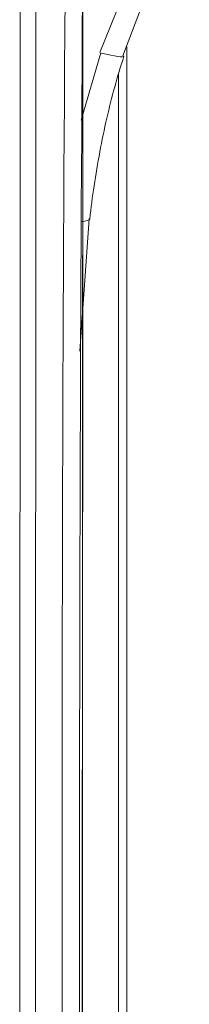
# Model space of a CAD drawing. Units: millimetres. Extents: x -105 to 315, y 0 to 297.
# Drawn here: x 17 to 22, y 132 to 161 of the extents above; entities that cross this region are included whole.
import ezdxf

# ---------------------------------------------------------------- set-up
doc = ezdxf.new("R2010")
doc.units = ezdxf.units.MM
doc.header["$MEASUREMENT"] = 0
doc.layers.add('Layer', color=7, linetype='Continuous', lineweight=0)

msp = doc.modelspace()

# ---------------------------------------------------------------- linework, layer by layer
at = {"layer": 'Layer', "color": 18, "lineweight": 15, "true_color": 0x000000}
for p, q in [((18.851, 103.855), (18.899, 169.291)), ((18.875, 103.855), (18.892, 169.291)), ((19.394, 160.525), (21.451, 165.603)), ((20.071, 160.429), (22.04, 165.532)), ((17.029, 110.394), (17.046, 162.753)), ((17.487, 110.397), (17.504, 162.75)), ((18.848, 158.534), (19.423, 160.511)), ((20.198, 160.69), (20.198, 109.7)), ((19.952, 110.807), (19.952, 159.918)), ((18.809, 151.719), (19.079, 155.621)), ((18.799, 137.721), (18.799, 135.426))]:
    msp.add_line(p, q, dxfattribs=at)
for points in [[(18.424, 103.851), (18.234, 125.665), (18.234, 147.481), (18.424, 169.296)], [(18.942, 169.293), (18.751, 147.48), (18.751, 125.666), (18.942, 103.853)], [(19.439, 160.507), (19.854, 160.405), (20.094, 160.373), (20.108, 160.415)]]:
    msp.add_open_spline(points, degree=3, dxfattribs=at)
for points, knots in [([(20.108, 160.415), (19.912, 159.815), (19.745, 159.206), (19.604, 158.593), (19.451, 157.931), (19.327, 157.264), (19.227, 156.593), (19.178, 156.269), (19.135, 155.945), (19.097, 155.619)], [0, 0, 0, 0, 1, 1, 1, 2, 2, 2, 3, 3, 3, 3]), ([(19.097, 155.619), (19.097, 155.618), (19.097, 155.617), (19.097, 155.616), (19.088, 155.582), (19, 155.556), (18.847, 155.541)], [0, 0, 0, 0, 1, 1, 1, 2, 2, 2, 2])]:
    msp.add_open_spline(points, degree=3, knots=knots, dxfattribs=at)

doc.saveas('drawing.dxf')
